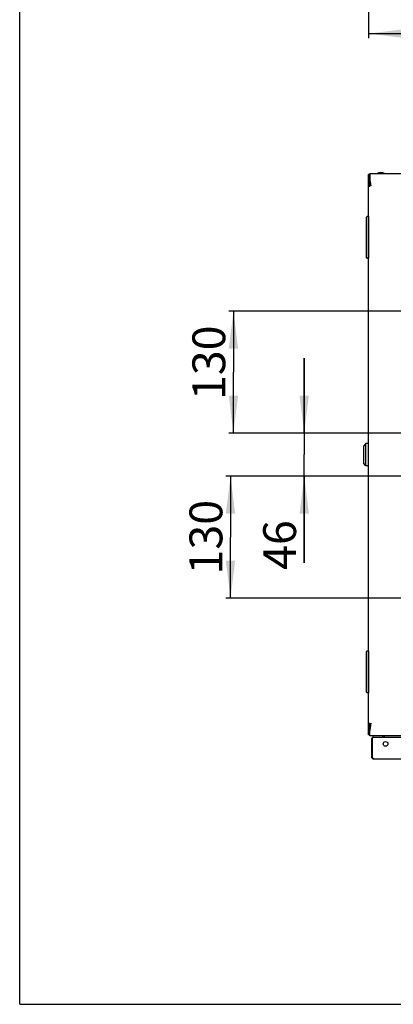
# Model space of a CAD drawing. Units: millimetres. Extents: x 0 to 594, y 0 to 420.
# Drawn here: x 0 to 40, y 0 to 105 of the extents above; entities that cross this region are included whole.
import ezdxf

# ---------------------------------------------------------------- set-up
doc = ezdxf.new("R2010")
doc.units = ezdxf.units.MM
doc.header["$LTSCALE"] = 32.67
doc.layers.get('0').update_dxf_attribs({"linetype": 'CONTINUOUS'})
doc.layers.add('02___PRT_ALL_AXES', color=7, linetype='CONTINUOUS')
doc.layers.add('07__ASM_ALL_ANNOTATION', color=7, linetype='CONTINUOUS')
doc.styles.get("Standard").update_dxf_attribs({"font": 'gost.ttf'})
doc.dimstyles.new('DIMSTYLE_1', dxfattribs={"dimtxt": 3.5, "dimasz": 4, "dimexe": 0.5, "dimexo": 0, "dimgap": 0.875, "dimtad": 1, "dimdec": 3, "dimlfac": 10, "dimtxsty": 'STANDARD', "dimblk": '_FILLED', "dimblk1": '_FILLED', "dimblk2": '_FILLED', "dimcen": 0.09, "dimadec": 0, "dimazin": 0, "dimtp": 0.5, "dimtm": 0.5, "dimtfac": 1, "dimtdec": 3, "dimtofl": 0, "dimtmove": 0, "dimatfit": 3, "dimldrblk": '_FILLED', "dimfxl": 1, "dimtolj": 1, "dimarcsym": 0})
doc.dimstyles.new('DIMSTYLE_2', dxfattribs={"dimtxt": 3.5, "dimasz": 4, "dimexe": 0.5, "dimexo": 0, "dimgap": 0.875, "dimtad": 1, "dimdec": 3, "dimlfac": 10, "dimtxsty": 'STANDARD', "dimblk": '_FILLED', "dimblk1": '_FILLED', "dimblk2": '_FILLED', "dimcen": 0.09, "dimadec": 0, "dimazin": 0, "dimtp": 0.8, "dimtm": 0.8, "dimtfac": 1, "dimtdec": 3, "dimtofl": 0, "dimtmove": 0, "dimatfit": 3, "dimldrblk": '_FILLED', "dimfxl": 1, "dimtolj": 1, "dimarcsym": 0})
doc.dimstyles.new('DIMSTYLE_4', dxfattribs={"dimtxt": 3.5, "dimasz": 4, "dimexe": 0.5, "dimexo": 0, "dimgap": 0.875, "dimtad": 1, "dimdec": 3, "dimlfac": 10, "dimtxsty": 'STANDARD', "dimblk": '_FILLED', "dimblk1": '_FILLED', "dimblk2": '_FILLED', "dimcen": 0.09, "dimadec": 0, "dimazin": 0, "dimtp": 0.3, "dimtm": 0.3, "dimtfac": 1, "dimtdec": 3, "dimtofl": 0, "dimtmove": 0, "dimatfit": 3, "dimldrblk": '_FILLED', "dimfxl": 1, "dimtolj": 1, "dimarcsym": 0})

# ---------------------------------------------------------------- blocks, each defined once
blk = doc.blocks.new('_FILLED')
at = {"color": 0, "linetype": 'ByBlock'}
blk.add_solid([(0, 0), (-1, 0.125), (-1, -0.125)], dxfattribs=at)
blk = doc.blocks.new('*D12')
at = {"layer": '07__ASM_ALL_ANNOTATION', "color": 2, "linetype": 'Continuous'}
for p, q in [((37.16, 126.32), (37.16, 103.03)), ((96.46, 126.32), (96.46, 103.03)), ((37.16, 103.53), (66.81, 103.53)), ((96.46, 103.53), (66.81, 103.53))]:
    blk.add_line(p, q, dxfattribs=at)
at = {"layer": '07__ASM_ALL_ANNOTATION', "color": 2, "linetype": 'Continuous', "xscale": 4, "yscale": 4, "zscale": 4, "rotation": 180}
blk.add_blockref('_FILLED', (37.16, 103.53), dxfattribs=at)
at = {"layer": '07__ASM_ALL_ANNOTATION', "color": 2, "linetype": 'Continuous', "xscale": 4, "yscale": 4, "zscale": 4}
blk.add_blockref('_FILLED', (96.46, 103.53), dxfattribs=at)
at = {"layer": '07__ASM_ALL_ANNOTATION', "color": 2, "linetype": 'Continuous', "insert": (67.43, 107.9), "char_height": 3.5, "width": 6.3438, "attachment_point": 2, "line_spacing_factor": 0.9}
blk.add_mtext('593', dxfattribs=at)
blk = doc.blocks.new('*D15')
at = {"layer": '07__ASM_ALL_ANNOTATION', "color": 2, "linetype": 'Continuous'}
for p, q in [((30.3, 60.92), (30.3, 68.92)), ((30.3, 68.92), (30.3, 58.62)), ((47.31, 60.92), (29.8, 60.92)), ((30.3, 47.07), (30.3, 58.62)), ((47.31, 56.32), (29.8, 56.32)), ((30.3, 56.32), (30.3, 47.07))]:
    blk.add_line(p, q, dxfattribs=at)
at = {"layer": '07__ASM_ALL_ANNOTATION', "color": 2, "linetype": 'Continuous', "xscale": 4, "yscale": 4, "zscale": 4}
for p, rotation in [((30.3, 60.92), 270), ((30.3, 56.32), 90)]:
    blk.add_blockref('_FILLED', p, dxfattribs=dict(at, rotation=rotation))
at = {"layer": '07__ASM_ALL_ANNOTATION', "color": 2, "linetype": 'Continuous', "insert": (25.93, 51.63), "char_height": 3.5, "width": 4.5551, "attachment_point": 3, "rotation": 90, "line_spacing_factor": 0.9}
blk.add_mtext('46', dxfattribs=at)
blk = doc.blocks.new('*D16')
at = {"layer": '07__ASM_ALL_ANNOTATION', "color": 2, "linetype": 'Continuous'}
for p, q in [((47.31, 73.92), (22.26, 73.92)), ((22.76, 73.92), (22.76, 67.42)), ((22.76, 60.92), (22.76, 67.42)), ((47.31, 60.92), (22.26, 60.92))]:
    blk.add_line(p, q, dxfattribs=at)
at = {"layer": '07__ASM_ALL_ANNOTATION', "color": 2, "linetype": 'Continuous', "xscale": 4, "yscale": 4, "zscale": 4}
for p, rotation in [((22.76, 73.92), 90), ((22.76, 60.92), 270)]:
    blk.add_blockref('_FILLED', p, dxfattribs=dict(at, rotation=rotation))
at = {"layer": '07__ASM_ALL_ANNOTATION', "color": 2, "linetype": 'Continuous', "insert": (18.39, 68.42), "char_height": 3.5, "width": 5.829, "attachment_point": 2, "rotation": 90, "line_spacing_factor": 0.9}
blk.add_mtext('130', dxfattribs=at)
blk = doc.blocks.new('*D17')
at = {"layer": '07__ASM_ALL_ANNOTATION', "color": 2, "linetype": 'Continuous'}
for p, q in [((47.31, 56.32), (21.95, 56.32)), ((22.45, 56.32), (22.45, 49.82)), ((22.45, 43.32), (22.45, 49.82)), ((47.31, 43.32), (21.95, 43.32))]:
    blk.add_line(p, q, dxfattribs=at)
at = {"layer": '07__ASM_ALL_ANNOTATION', "color": 2, "linetype": 'Continuous', "xscale": 4, "yscale": 4, "zscale": 4}
for p, rotation in [((22.45, 56.32), 90), ((22.45, 43.32), 270)]:
    blk.add_blockref('_FILLED', p, dxfattribs=dict(at, rotation=rotation))
at = {"layer": '07__ASM_ALL_ANNOTATION', "color": 2, "linetype": 'Continuous', "insert": (18.08, 49.82), "char_height": 3.5, "width": 5.829, "attachment_point": 2, "rotation": 90, "line_spacing_factor": 0.9}
blk.add_mtext('130', dxfattribs=at)

msp = doc.modelspace()

# ---------------------------------------------------------------- linework, layer by layer
at = {"color": 7, "linetype": 'Continuous'}
for p, q in [((0, 0), (0, 420)), ((37.28023, 88.5008), (37.16023, 88.5008)), ((37.28023, 87.59277), (37.28023, 88.5008)), ((37.16023, 87.78522), (37.28023, 87.78522)), ((37.30023, 87.6208), (37.30023, 88.01176)), ((37.35023, 87.6208), (37.30023, 87.6208)), ((37.30023, 87.59277), (37.35023, 87.59277)), ((37.15023, 84.0108), (37.00023, 84.0108)), ((37.15023, 84.0108), (37.15023, 79.5708)), ((36.95023, 79.6208), (36.95023, 83.9608)), ((37.15023, 79.5708), (37.00023, 79.5708)), ((36.85023, 59.8208), (36.65023, 59.5708)), ((36.65023, 57.6708), (36.65023, 59.5708)), ((36.85023, 57.4208), (36.85023, 59.8208)), ((37.15023, 59.8208), (36.85023, 59.8208)), ((37.15023, 57.42081), (37.15023, 59.82079)), ((36.85023, 57.4208), (36.65023, 57.6708)), ((37.15023, 57.4208), (36.85023, 57.4208)), ((36.95023, 33.2808), (36.95023, 37.6208)), ((37.15023, 37.6708), (37.00023, 37.6708)), ((37.15023, 37.6708), (37.15023, 33.2308)), ((37.15023, 33.2308), (37.00023, 33.2308)), ((37.16023, 29.45639), (37.28023, 29.45639)), ((37.28023, 28.7408), (37.28023, 29.64883)), ((37.30023, 29.64883), (37.35023, 29.64883)), ((37.30023, 29.22985), (37.30023, 29.6208)), ((37.30023, 29.6208), (37.35023, 29.6208)), ((37.28023, 28.7408), (37.16023, 28.7408)), ((37.58023, 26.4158), (37.46023, 26.4158)), ((0, 0), (594, 0))]:
    msp.add_line(p, q, dxfattribs=at)
at = {"color": 3, "linetype": 'Continuous'}
for p, q in [((37.16023, 28.7408), (37.16023, 88.5008)), ((37.30023, 88.6208), (37.30023, 88.08481)), ((37.30023, 88.6208), (96.32023, 88.6208)), ((37.19238, 87.2508), (37.30023, 87.2508)), ((37.30023, 87.2508), (37.30023, 87.59277)), ((37.33799, 87.79352), (37.33356, 87.82979)), ((37.36689, 87.54733), (37.36071, 87.60117)), ((37.40023, 87.2508), (37.39192, 87.27837)), ((37.40023, 87.2508), (37.39899, 87.26192)), ((37.19238, 29.9908), (37.30023, 29.9908)), ((37.30023, 29.64883), (37.30023, 29.9908)), ((37.33799, 29.44809), (37.33356, 29.41182)), ((37.36689, 29.69428), (37.36071, 29.64043)), ((37.40023, 29.9908), (37.39192, 29.96324)), ((37.40023, 29.9908), (37.39894, 29.97926)), ((37.30023, 28.6208), (37.30023, 29.1568)), ((96.32023, 28.6208), (37.30023, 28.6208)), ((37.58023, 26.4158), (37.58023, 28.39163)), ((37.66439, 28.4758), (46.98023, 28.4758)), ((37.46023, 28.2358), (37.46023, 26.4158)), ((37.70023, 26.1758), (47.28023, 26.1758))]:
    msp.add_line(p, q, dxfattribs=at)
msp.add_circle((38.96023, 27.7758), 0.25, dxfattribs=at)
for centre, radius, start, end in [((22.51304, 86.02223), 14.93034, 6.9536286, 7.940581), ((45.44862, 89.83133), 8.45029, 195.3615165, 196.1647323), ((50.91726, 91.41629), 14.14398, 196.164058, 196.6453647), ((5.34273, 83.91676), 32.22927, 6.5643336, 6.9086602), ((69.64629, 97.00874), 33.69013, 196.6338404, 196.7872982), ((-69.54998, 75.38016), 107.60695, 6.3394163, 6.4923422), ((45.44862, 27.41028), 8.45029, 163.8352677, 164.6384835), ((22.51304, 31.21938), 14.93034, 352.059419, 353.0463714), ((50.91726, 25.82532), 14.14398, 163.3546353, 163.835942), ((5.34273, 33.32485), 32.22927, 353.0913398, 353.4356664), ((69.64629, 20.23287), 33.69013, 163.2127018, 163.3661596), ((-69.39855, 41.84435), 107.45457, 353.5075868, 353.6604954), ((37.70023, 28.2358), 0.24, 102.0925975, 180), ((37.83023, 28.2258), 0.3, 123.5573098, 146.4426902), ((37.70023, 26.4158), 0.24, 180, 270)]:
    msp.add_arc(centre, radius, start, end, dxfattribs=at)
at = {"color": 7, "linetype": 'Continuous'}
for centre, radius, start, end in [((52.72553, 89.70468), 15.51966, 187.8210305, 188.2460974), ((37.00023, 83.9608), 0.05, 90, 180), ((37.00023, 79.6208), 0.05, 180, 270), ((37.00023, 37.6208), 0.05, 90, 180), ((37.00023, 33.2808), 0.05, 180, 270), ((52.72553, 27.53693), 15.51966, 171.7539026, 172.1789695)]:
    msp.add_arc(centre, radius, start, end, dxfattribs=at)
at = {"color": 3, "linetype": 'Continuous'}
for points in [[(37.16863, 87.6241), (37.16405, 87.67768), (37.16023, 87.73144), (37.16023, 87.78522)], [(37.16023, 29.45639), (37.16023, 29.51014), (37.16407, 29.56387), (37.16863, 29.61744)], [(37.58861, 26.32783), (37.58299, 26.35674), (37.58038, 26.38635), (37.58023, 26.4158)], [(37.607, 26.26464), (37.59875, 26.28497), (37.5928, 26.3063), (37.58861, 26.32783)]]:
    msp.add_open_spline(points, degree=3, dxfattribs=at)
for points, knots in [([(37.19238, 87.2508), (37.19238, 87.28488), (37.18934, 87.40963), (37.17636, 87.53379), (37.16863, 87.6241)], [0, 0, 0, 0, 0.273239373, 1, 1, 1, 1]), ([(37.16863, 29.61744), (37.17088, 29.64393), (37.18253, 29.76807), (37.19238, 29.89267), (37.19238, 29.9908)], [0, 0, 0, 0, 0.213166124, 1, 1, 1, 1]), ([(37.70023, 26.1758), (37.67047, 26.1758), (37.63082, 26.21257), (37.61239, 26.25134), (37.607, 26.26464)], [0, 0, 0, 0, 0.674573904, 1, 1, 1, 1])]:
    msp.add_open_spline(points, degree=3, knots=knots, dxfattribs=at)
at = {"color": 7, "linetype": 'Continuous'}
for points in [[(37.28472, 87.61744), (37.28229, 87.67334), (37.28023, 87.72927), (37.28023, 87.78522)], [(37.29249, 87.43928), (37.29029, 87.49868), (37.2873, 87.55805), (37.28472, 87.61744)], [(37.28023, 29.45639), (37.28023, 29.52073), (37.28294, 29.58506), (37.28583, 29.64934)], [(37.28583, 29.64934), (37.28811, 29.7002), (37.29057, 29.75106), (37.29248, 29.80193)]]:
    msp.add_open_spline(points, degree=3, dxfattribs=at)
at = {"layer": '02___PRT_ALL_AXES', "color": 7, "linetype": 'Continuous'}
for p, q in [((37.66023, 28.4958), (37.6955, 28.6208)), ((37.66023, 28.4958), (38.66022, 28.4958)), ((37.95023, 28.4758), (37.95023, 28.4958)), ((38.37023, 28.4758), (38.37023, 28.4958)), ((38.66023, 28.4958), (38.62495, 28.6208))]:
    msp.add_line(p, q, dxfattribs=at)
for centre, start, end in [((38.46023, 87.8658), 62.7174886, 117.2825114), ((38.46023, 29.3758), 282.6197323, 297.2825114)]:
    msp.add_arc(centre, 0.85, start, end, dxfattribs=at)

# ---------------------------------------------------------------- dimensions: what is measured, and where the dimension line sits
at = {"layer": '07__ASM_ALL_ANNOTATION', "color": 2, "linetype": 'Continuous'}
dim = msp.add_linear_dim(base=(96.46023, 103.52985), p1=(37.16023, 126.318), p2=(96.46023, 126.318), dimstyle='DIMSTYLE_2', dxfattribs=at)
dim.commit()
dim.dimension.update_dxf_attribs({"geometry": '*D12', "text_midpoint": (67.45735, 103.52985), "dimtype": 160})
for base, p1, p2, angle, dimstyle, picture, middle in [((22.7626, 73.9208), (47.31023, 60.9208), (47.31023, 73.9208), 90, 'DIMSTYLE_1', '*D16', (22.7626, 68.41707)), ((30.30246, 56.3208), (47.31023, 60.9208), (47.31023, 56.3208), 270, 'DIMSTYLE_4', '*D15', (30.30246, 49.34274)), ((22.45126, 43.3208), (47.31023, 56.3208), (47.31023, 43.3208), 270, 'DIMSTYLE_1', '*D17', (22.45126, 49.81598))]:
    dim = msp.add_linear_dim(base=base, p1=p1, p2=p2, angle=angle, dimstyle=dimstyle, dxfattribs=at)
    dim.commit()
    dim.dimension.update_dxf_attribs({"geometry": picture, "text_midpoint": middle, "dimtype": 160})

doc.saveas('drawing.dxf')
